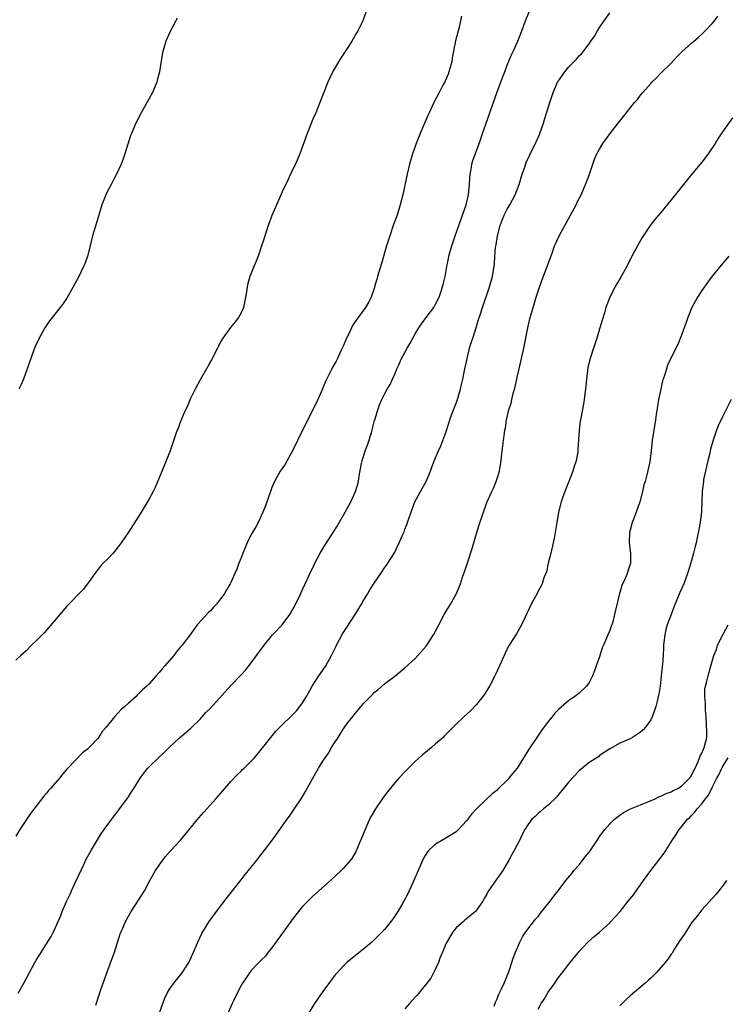
# Model space of a CAD drawing. Units: inches. Extents: x 2574000 to 2577000, y 1554000 to 1557000.
# Drawn here: x 2576276 to 2576414, y 1556525 to 1556717 of the extents above; entities that cross this region are included whole.
import ezdxf

# ---------------------------------------------------------------- set-up
doc = ezdxf.new("R2010")
doc.units = ezdxf.units.IN
doc.header["$MEASUREMENT"] = 0
doc.layers.add('LD25741554_10ft', color=62, linetype='Continuous')

msp = doc.modelspace()

# ---------------------------------------------------------------- linework, layer by layer
at = {"layer": 'LD25741554_10ft'}
for points, elevation in [([(2576343.52, 1556719), (2576342.8, 1556717), (2576341.79, 1556715), (2576341.5, 1556714.49), (2576340.62, 1556713), (2576339.98, 1556711.98), (2576339.36, 1556711), (2576338.41, 1556709.59), (2576337, 1556707.19), (2576336.26, 1556705.74), (2576335.95, 1556705), (2576334.41, 1556701), (2576333.57, 1556699), (2576333, 1556697.74), (2576331.9, 1556695), (2576330.5, 1556691), (2576330.09, 1556690.09), (2576329.65, 1556689), (2576329, 1556687.74), (2576328.13, 1556685.87), (2576327, 1556683.54), (2576326.25, 1556681.75), (2576325, 1556678.92), (2576324.3, 1556677), (2576323.48, 1556674.52), (2576323, 1556673), (2576322.32, 1556671), (2576321.97, 1556670.03), (2576321.5, 1556669), (2576320.71, 1556667), (2576320.34, 1556665.66), (2576320.18, 1556665), (2576320.05, 1556664.05), (2576319.87, 1556663), (2576319.47, 1556661), (2576319, 1556659.93), (2576318.5, 1556659), (2576317.85, 1556658.15), (2576316.95, 1556657.05), (2576315.47, 1556655), (2576315, 1556654.25), (2576314.56, 1556653.44), (2576314.37, 1556653), (2576313.22, 1556650.78), (2576313, 1556650.42), (2576312.53, 1556649.47), (2576311, 1556646.85), (2576310.04, 1556645), (2576309.09, 1556643.09), (2576308.46, 1556641.54), (2576308.17, 1556641), (2576307.51, 1556639.51), (2576307, 1556638.19), (2576306.69, 1556637.31), (2576306.55, 1556637), (2576306.28, 1556636.27), (2576305.63, 1556634.37), (2576305.12, 1556633), (2576304.34, 1556631), (2576303, 1556627.7), (2576302.2, 1556625.8), (2576301.81, 1556625), (2576301, 1556623.46), (2576299.51, 1556621), (2576299, 1556620.17), (2576297, 1556617.07), (2576295.59, 1556615), (2576295, 1556614.21), (2576294.01, 1556613), (2576293, 1556611.9), (2576292.1, 1556611), (2576291.56, 1556610.44), (2576290.43, 1556609), (2576289.03, 1556606.97), (2576288.13, 1556605.87), (2576285, 1556602.62), (2576283.59, 1556601), (2576281, 1556597.92), (2576280.56, 1556597.44), (2576279, 1556595.83), (2576278.1, 1556595), (2576277, 1556593.92), (2576275.96, 1556593), (2576275, 1556592.1)], 7700), ([(2576275.49, 1556527), (2576276.56, 1556529), (2576278.74, 1556533), (2576279, 1556533.46), (2576279.59, 1556534.41), (2576281, 1556536.63), (2576281.9, 1556538.1), (2576282.34, 1556539), (2576283, 1556540.43), (2576283.78, 1556542.22), (2576284.08, 1556543), (2576284.9, 1556544.9), (2576285.63, 1556546.37), (2576285.87, 1556547), (2576286.6, 1556548.6), (2576288.39, 1556552.39), (2576288.77, 1556553.23), (2576289.78, 1556555), (2576290.97, 1556557), (2576291.75, 1556558.25), (2576292.28, 1556559), (2576294.27, 1556561.73), (2576295, 1556562.63), (2576295.15, 1556562.85), (2576297, 1556565.35), (2576297.62, 1556566.38), (2576298.05, 1556567), (2576299.3, 1556569), (2576299.99, 1556570.01), (2576300.82, 1556571), (2576301, 1556571.19), (2576303, 1556573.13), (2576303.96, 1556574.04), (2576305, 1556575.07), (2576307, 1556576.92), (2576309.22, 1556578.78), (2576311, 1556580.53), (2576311.43, 1556581), (2576312.15, 1556581.85), (2576313, 1556582.73), (2576317, 1556587.14), (2576319, 1556589.24), (2576319.87, 1556590.13), (2576321, 1556591.54), (2576323.48, 1556595), (2576325.16, 1556597), (2576327.03, 1556598.97), (2576328.52, 1556601), (2576329, 1556601.79), (2576329.43, 1556602.57), (2576330.6, 1556605), (2576330.72, 1556605.28), (2576331, 1556605.85), (2576331.99, 1556607.99), (2576332.62, 1556609.38), (2576333, 1556610.13), (2576333.41, 1556611), (2576334.42, 1556613), (2576335.41, 1556614.59), (2576337.01, 1556617), (2576337.76, 1556618.24), (2576339.34, 1556621), (2576340.42, 1556623), (2576341.33, 1556625), (2576341.72, 1556626.28), (2576341.91, 1556627), (2576342.07, 1556628.07), (2576342.52, 1556630.52), (2576342.63, 1556631), (2576343.26, 1556633), (2576343.75, 1556634.25), (2576344.47, 1556636.47), (2576344.63, 1556637), (2576344.69, 1556637.31), (2576345.09, 1556638.91), (2576345.2, 1556639.2), (2576345.69, 1556641), (2576346.04, 1556641.96), (2576346.48, 1556643), (2576347, 1556644.02), (2576347.53, 1556645), (2576348.09, 1556645.91), (2576348.56, 1556647), (2576349, 1556647.93), (2576349.43, 1556649), (2576349.78, 1556649.78), (2576350.36, 1556651), (2576351, 1556652.16), (2576351.44, 1556653), (2576352.02, 1556653.98), (2576352.52, 1556655), (2576353, 1556655.85), (2576353.7, 1556657), (2576354.21, 1556657.79), (2576355.14, 1556659), (2576356.63, 1556661), (2576357, 1556661.65), (2576357.66, 1556663), (2576357.99, 1556663.99), (2576358.36, 1556665), (2576358.5, 1556665.5), (2576358.83, 1556667), (2576359.19, 1556669), (2576359.48, 1556670.52), (2576359.59, 1556671), (2576360.16, 1556673), (2576360.84, 1556675), (2576362.26, 1556679), (2576362.94, 1556681.06), (2576363.41, 1556683), (2576363.62, 1556685), (2576363.67, 1556686.33), (2576363.74, 1556687), (2576363.95, 1556687.95), (2576364.08, 1556689), (2576364.28, 1556689.72), (2576365, 1556691.61), (2576365.51, 1556693), (2576365.75, 1556693.75), (2576366.18, 1556695), (2576366.78, 1556696.78), (2576369, 1556703.11), (2576369.73, 1556705), (2576370.06, 1556705.94), (2576370.51, 1556707), (2576371, 1556708.33), (2576371.78, 1556710.22), (2576372.16, 1556711), (2576373.05, 1556713), (2576373.81, 1556715), (2576374.53, 1556717), (2576375.24, 1556718.76)], 7680), ([(2576290.65, 1556524.65), (2576291.31, 1556526.69), (2576291.57, 1556527.57), (2576292.06, 1556529), (2576292.33, 1556529.67), (2576292.76, 1556531), (2576294.25, 1556535), (2576295.42, 1556538.58), (2576295.59, 1556539), (2576296.05, 1556540.05), (2576296.44, 1556541), (2576297, 1556542.05), (2576297.56, 1556543), (2576299.7, 1556546.3), (2576300.12, 1556547), (2576301.2, 1556549), (2576302.32, 1556551), (2576303, 1556552.04), (2576303.69, 1556553), (2576304.26, 1556553.74), (2576305.19, 1556554.81), (2576307.21, 1556557), (2576309, 1556559.13), (2576310.75, 1556561.25), (2576311.69, 1556562.31), (2576312.32, 1556563), (2576314.09, 1556565), (2576315.42, 1556566.58), (2576317, 1556568.36), (2576318.29, 1556569.71), (2576319, 1556570.4), (2576319.29, 1556570.71), (2576319.62, 1556571), (2576321, 1556572.32), (2576321.61, 1556573), (2576323, 1556574.66), (2576323.24, 1556575), (2576324.8, 1556577), (2576325.82, 1556578.18), (2576327, 1556579.42), (2576328.83, 1556581.17), (2576329, 1556581.36), (2576329.83, 1556582.17), (2576330.48, 1556583), (2576331, 1556583.76), (2576331.75, 1556585), (2576332.88, 1556587), (2576334.2, 1556589), (2576335, 1556590.14), (2576335.56, 1556591), (2576336.68, 1556593), (2576337.44, 1556594.56), (2576337.64, 1556595), (2576338.81, 1556597.19), (2576339.59, 1556598.41), (2576341.31, 1556601), (2576342.52, 1556603), (2576343, 1556603.86), (2576343.7, 1556605), (2576344.17, 1556605.83), (2576345, 1556607.14), (2576346.28, 1556609), (2576347, 1556610.09), (2576347.38, 1556610.62), (2576347.68, 1556611), (2576348.96, 1556613.05), (2576349.9, 1556615), (2576350.52, 1556616.52), (2576350.82, 1556617.18), (2576351, 1556617.68), (2576351.4, 1556618.6), (2576351.75, 1556619.75), (2576352.2, 1556621), (2576352.43, 1556621.57), (2576352.92, 1556623), (2576354.01, 1556625), (2576354.38, 1556625.62), (2576355.13, 1556627), (2576355.97, 1556629), (2576356.23, 1556629.77), (2576356.72, 1556631), (2576357.58, 1556633), (2576358.02, 1556633.98), (2576358.43, 1556635), (2576359, 1556636.57), (2576359.59, 1556638.41), (2576359.75, 1556639), (2576360.16, 1556640.16), (2576360.47, 1556641), (2576361, 1556642.31), (2576361.19, 1556642.81), (2576361.87, 1556645), (2576362.05, 1556645.95), (2576362.31, 1556647), (2576362.64, 1556648.65), (2576362.74, 1556649.26), (2576363, 1556650.36), (2576363.13, 1556651), (2576363.63, 1556653), (2576363.96, 1556654.04), (2576364.24, 1556655), (2576365, 1556657.27), (2576365.39, 1556658.61), (2576365.75, 1556659.75), (2576366.13, 1556661), (2576367.5, 1556665), (2576368.09, 1556667), (2576368.28, 1556668.28), (2576368.51, 1556669.49), (2576368.58, 1556671), (2576368.72, 1556672.72), (2576368.81, 1556673.19), (2576369.1, 1556675), (2576369.62, 1556677), (2576369.97, 1556678.03), (2576370.39, 1556679), (2576371, 1556680.18), (2576371.49, 1556681), (2576372.55, 1556683), (2576373.31, 1556685), (2576373.47, 1556685.47), (2576373.9, 1556687), (2576374.39, 1556688.39), (2576374.67, 1556689.33), (2576375.3, 1556690.7), (2576376.64, 1556693.37), (2576377.25, 1556694.75), (2576377.35, 1556695), (2576378.06, 1556697), (2576378.29, 1556697.71), (2576379.27, 1556701), (2576379.95, 1556703), (2576380.89, 1556705.11), (2576381, 1556705.29), (2576382.21, 1556707), (2576383, 1556707.97), (2576384.49, 1556709.51), (2576385, 1556710.11), (2576385.47, 1556710.53), (2576387, 1556712.5), (2576387.34, 1556713), (2576388.03, 1556713.97), (2576388.6, 1556715), (2576389, 1556715.67), (2576389.91, 1556717), (2576391, 1556718.55)], 7670), ([(2576362.08, 1556717.92), (2576361.5, 1556715.5), (2576361.39, 1556715), (2576360.9, 1556713.1), (2576360.25, 1556709.75), (2576360.15, 1556709), (2576359.59, 1556707), (2576359.43, 1556706.57), (2576358.83, 1556705.17), (2576358.4, 1556704.4), (2576357.66, 1556703), (2576356.66, 1556701), (2576355.74, 1556699), (2576355.49, 1556698.51), (2576354.88, 1556697.12), (2576353.98, 1556695), (2576353.2, 1556693), (2576353, 1556692.4), (2576352.49, 1556691), (2576351.91, 1556689), (2576351.43, 1556687), (2576350.59, 1556683), (2576350.09, 1556681), (2576349.46, 1556679), (2576348.8, 1556677.2), (2576348.04, 1556675), (2576347.78, 1556674.22), (2576347.4, 1556673), (2576346.43, 1556669.57), (2576345.9, 1556667.9), (2576345.65, 1556667), (2576345.52, 1556666.48), (2576345.09, 1556665), (2576345, 1556664.71), (2576344.39, 1556663), (2576343.93, 1556662.07), (2576343.33, 1556661), (2576341.9, 1556659), (2576341.49, 1556658.51), (2576341, 1556657.82), (2576340.69, 1556657.31), (2576340.21, 1556656.21), (2576339.62, 1556655), (2576339, 1556653.58), (2576338.84, 1556653.16), (2576338.49, 1556652.49), (2576337.8, 1556651), (2576337.54, 1556650.46), (2576336.82, 1556649.18), (2576336.7, 1556649), (2576335.49, 1556646.51), (2576334.78, 1556644.78), (2576333.97, 1556643), (2576333, 1556640.96), (2576331, 1556636.98), (2576329.04, 1556633), (2576327.6, 1556630.4), (2576327, 1556629.55), (2576326.63, 1556629), (2576325.51, 1556627), (2576325, 1556625.79), (2576324.78, 1556625.22), (2576323.76, 1556622.24), (2576323.25, 1556621), (2576322.31, 1556619), (2576321.86, 1556618.15), (2576321, 1556616.6), (2576320.21, 1556615), (2576319.35, 1556613), (2576319, 1556612.08), (2576318.56, 1556611), (2576318.15, 1556609.85), (2576317.78, 1556609), (2576317, 1556607.28), (2576316.86, 1556607), (2576316.16, 1556605.84), (2576315.69, 1556605), (2576315, 1556604.06), (2576314.18, 1556603), (2576313.6, 1556602.4), (2576313, 1556601.73), (2576312.61, 1556601.39), (2576310.45, 1556599), (2576308.98, 1556596.98), (2576307.48, 1556595), (2576307.25, 1556594.75), (2576307, 1556594.42), (2576306.33, 1556593.67), (2576305.84, 1556593), (2576304.14, 1556591), (2576303.6, 1556590.4), (2576303, 1556589.64), (2576302.44, 1556589), (2576301, 1556587.39), (2576300.61, 1556587), (2576299.74, 1556586.26), (2576299, 1556585.47), (2576298.73, 1556585.27), (2576298.48, 1556585), (2576297, 1556583.65), (2576296.27, 1556583), (2576295.56, 1556582.44), (2576295, 1556581.76), (2576294.25, 1556581), (2576292.66, 1556579), (2576291.86, 1556578.14), (2576291.18, 1556577), (2576291, 1556576.77), (2576289.36, 1556575), (2576289.16, 1556574.84), (2576289, 1556574.66), (2576288.01, 1556573.99), (2576285.19, 1556571), (2576285, 1556570.76), (2576284.16, 1556569.84), (2576283.53, 1556569), (2576281.79, 1556567), (2576281.4, 1556566.6), (2576281, 1556566.09), (2576280.48, 1556565.52), (2576277.9, 1556562.1), (2576275.81, 1556559), (2576275, 1556557.71)], 7690), ([(2576306.53, 1556717.47), (2576306.26, 1556717), (2576305.2, 1556715), (2576304.33, 1556713), (2576304.07, 1556712.07), (2576303.74, 1556711), (2576303.6, 1556710.4), (2576303.04, 1556707.04), (2576302.61, 1556705.39), (2576302.52, 1556705), (2576301.69, 1556703), (2576301, 1556701.68), (2576299.49, 1556699), (2576298.42, 1556697), (2576297.57, 1556695), (2576297.43, 1556694.57), (2576296.33, 1556691), (2576295.99, 1556690.01), (2576295.61, 1556689), (2576294.69, 1556687), (2576294.3, 1556686.3), (2576293.6, 1556685), (2576293, 1556683.85), (2576292.57, 1556683), (2576291.8, 1556681), (2576291, 1556678.36), (2576290.01, 1556675), (2576289.79, 1556674.21), (2576289.52, 1556673), (2576289, 1556671), (2576288.47, 1556669.53), (2576288.25, 1556669), (2576287.29, 1556667), (2576287, 1556666.43), (2576286.24, 1556665), (2576285, 1556662.82), (2576284.26, 1556661.74), (2576283.69, 1556661), (2576281.6, 1556658.4), (2576280.78, 1556657.22), (2576280.65, 1556657), (2576279.58, 1556655), (2576279, 1556653.75), (2576278.68, 1556653), (2576278.48, 1556652.48), (2576277.94, 1556651), (2576277.71, 1556650.29), (2576277.24, 1556649), (2576276.49, 1556647), (2576276.05, 1556645.95), (2576275.61, 1556645)], 7710), ([(2576303.01, 1556523), (2576303.71, 1556525), (2576304.06, 1556525.94), (2576304.56, 1556527), (2576305, 1556527.79), (2576305.89, 1556529), (2576306.37, 1556529.63), (2576307.48, 1556531), (2576308.81, 1556533), (2576309, 1556533.38), (2576309.71, 1556535), (2576310.53, 1556537), (2576311.32, 1556538.68), (2576311.51, 1556539), (2576312.76, 1556541), (2576314.2, 1556543), (2576316.27, 1556545.73), (2576319, 1556549.17), (2576319.8, 1556550.2), (2576320.46, 1556551), (2576322.06, 1556553), (2576322.46, 1556553.53), (2576323.65, 1556555), (2576325.15, 1556557), (2576326.57, 1556559), (2576328.01, 1556561), (2576328.43, 1556561.57), (2576329.26, 1556562.74), (2576330.84, 1556565.16), (2576331.59, 1556566.41), (2576333.01, 1556569), (2576334.14, 1556571), (2576335, 1556572.32), (2576335.41, 1556573), (2576336.09, 1556573.91), (2576336.67, 1556575), (2576337, 1556575.54), (2576337.94, 1556577), (2576338.38, 1556577.62), (2576339, 1556578.69), (2576339.14, 1556578.86), (2576339.94, 1556579.94), (2576340.86, 1556581.14), (2576341, 1556581.34), (2576343, 1556583.7), (2576344.28, 1556585), (2576344.65, 1556585.35), (2576345, 1556585.73), (2576345.7, 1556586.3), (2576347, 1556587.44), (2576349, 1556588.96), (2576351, 1556590.56), (2576353, 1556592.43), (2576353.55, 1556593), (2576355.17, 1556594.83), (2576355.31, 1556595), (2576356.61, 1556597), (2576357, 1556597.74), (2576357.61, 1556599), (2576358.66, 1556601), (2576359.87, 1556603), (2576361, 1556605), (2576361.62, 1556606.37), (2576361.85, 1556607), (2576362.26, 1556608.26), (2576362.66, 1556609.34), (2576363.26, 1556611.26), (2576364.14, 1556613.86), (2576365, 1556616.85), (2576365.5, 1556618.5), (2576366.33, 1556621), (2576367, 1556622.85), (2576367.98, 1556625), (2576368.32, 1556625.68), (2576368.82, 1556627), (2576369, 1556627.55), (2576369.44, 1556629), (2576369.51, 1556629.51), (2576369.79, 1556631), (2576369.88, 1556631.88), (2576370.25, 1556635), (2576370.45, 1556636.45), (2576370.53, 1556637), (2576370.62, 1556637.38), (2576370.86, 1556639), (2576371.31, 1556641), (2576371.73, 1556642.27), (2576371.88, 1556643), (2576372.16, 1556644.16), (2576372.41, 1556645), (2576372.53, 1556645.47), (2576373, 1556647.65), (2576373.32, 1556649), (2576373.77, 1556651), (2576374.2, 1556653), (2576375.01, 1556657), (2576375.49, 1556659), (2576376.04, 1556661), (2576376.63, 1556663), (2576377, 1556664.18), (2576377.74, 1556666.26), (2576378.8, 1556669), (2576379.81, 1556671.81), (2576380.22, 1556673), (2576380.44, 1556673.56), (2576381.12, 1556675), (2576383.36, 1556679), (2576384.42, 1556681), (2576384.6, 1556681.4), (2576385.4, 1556683), (2576386.28, 1556685), (2576387.04, 1556687.04), (2576387.7, 1556689), (2576388.05, 1556689.95), (2576388.51, 1556691), (2576389, 1556691.93), (2576389.65, 1556693), (2576391.09, 1556695), (2576392.66, 1556697), (2576393.71, 1556698.29), (2576395.86, 1556701), (2576396.39, 1556701.61), (2576397, 1556702.44), (2576397.46, 1556703), (2576399, 1556704.75), (2576399.23, 1556705), (2576400.14, 1556705.86), (2576401, 1556706.74), (2576403, 1556708.72), (2576404.08, 1556709.92), (2576405.16, 1556711), (2576407, 1556712.6), (2576408.26, 1556713.74), (2576409, 1556714.36), (2576409.63, 1556715), (2576411, 1556716.46), (2576411.47, 1556717), (2576412.14, 1556717.86)], 7660), ([(2576415, 1556698), (2576413, 1556695.27), (2576412.1, 1556693.9), (2576411.56, 1556693), (2576410.25, 1556691), (2576409, 1556689.35), (2576407, 1556686.99), (2576405.39, 1556685), (2576403, 1556681.98), (2576401, 1556679.55), (2576399.83, 1556678.17), (2576398.92, 1556677), (2576397.36, 1556674.64), (2576396.41, 1556673), (2576395.34, 1556671), (2576394.31, 1556669), (2576393.21, 1556667), (2576392.39, 1556665.61), (2576392.07, 1556665), (2576391.02, 1556662.98), (2576390.26, 1556661), (2576389.95, 1556659.95), (2576389.5, 1556658.5), (2576389.08, 1556657), (2576388.49, 1556655), (2576387.85, 1556653), (2576387.18, 1556651), (2576386.74, 1556649.26), (2576386.43, 1556647), (2576386.32, 1556645.68), (2576386.25, 1556645), (2576386.11, 1556644.11), (2576386, 1556643), (2576385.89, 1556642.11), (2576385.35, 1556639.35), (2576385.25, 1556638.75), (2576385.01, 1556637), (2576384.79, 1556633.21), (2576384.79, 1556633), (2576384.76, 1556632.76), (2576384.44, 1556631), (2576384.07, 1556629.93), (2576383.8, 1556629), (2576383.02, 1556626.98), (2576382.44, 1556625.56), (2576381.78, 1556623.78), (2576381.51, 1556623), (2576380.98, 1556621), (2576380.65, 1556619), (2576380.37, 1556617), (2576380.24, 1556616.24), (2576379.97, 1556615), (2576379.5, 1556613), (2576379, 1556611), (2576378.64, 1556609.36), (2576378.16, 1556608.16), (2576377.81, 1556607), (2576377.54, 1556606.46), (2576377, 1556605.53), (2576376.74, 1556605), (2576375.67, 1556603), (2576375, 1556601.59), (2576374.83, 1556601.17), (2576374.46, 1556600.46), (2576373.79, 1556599), (2576372.78, 1556597.22), (2576371.39, 1556595), (2576371, 1556594.32), (2576370.55, 1556593.45), (2576370.35, 1556593), (2576369.49, 1556591), (2576368.72, 1556589.28), (2576368.58, 1556589), (2576367.5, 1556587), (2576367.32, 1556586.68), (2576366.55, 1556585.45), (2576366.22, 1556585), (2576365, 1556583.44), (2576363.8, 1556582.2), (2576362.49, 1556581), (2576361, 1556579.56), (2576360.42, 1556579), (2576359.72, 1556578.28), (2576358.73, 1556577.27), (2576358.44, 1556577), (2576357, 1556575.71), (2576356.18, 1556575), (2576355, 1556574.05), (2576354.43, 1556573.57), (2576353, 1556572.26), (2576351, 1556570.29), (2576349.81, 1556569), (2576349, 1556568.1), (2576347.62, 1556566.38), (2576346.77, 1556565.23), (2576345.24, 1556563), (2576344.41, 1556561.59), (2576344.11, 1556561), (2576343.21, 1556559), (2576342.41, 1556557), (2576341.95, 1556555.95), (2576341.39, 1556554.61), (2576340.65, 1556553.35), (2576340.36, 1556553), (2576339, 1556551.47), (2576338.55, 1556551), (2576336.44, 1556549), (2576333, 1556545.95), (2576332.02, 1556545), (2576331, 1556543.93), (2576330.22, 1556543), (2576329, 1556541.43), (2576328.7, 1556541), (2576327, 1556538.66), (2576325, 1556535.87), (2576324.3, 1556535), (2576323.74, 1556534.26), (2576323, 1556533.51), (2576322.76, 1556533.24), (2576322.5, 1556533), (2576321, 1556531.43), (2576320.66, 1556531), (2576319.97, 1556530.03), (2576319.3, 1556529), (2576319, 1556528.49), (2576318.23, 1556527), (2576317.52, 1556525.52), (2576317.28, 1556525), (2576315.99, 1556522.01)], 7650), ([(2576414.28, 1556671), (2576412.73, 1556669.27), (2576411, 1556667.12), (2576410.11, 1556665.89), (2576409, 1556664.32), (2576408.16, 1556663), (2576407.06, 1556661), (2576406.24, 1556659), (2576405.94, 1556658.06), (2576405.52, 1556657), (2576405, 1556655.54), (2576404.27, 1556653.73), (2576403.93, 1556653), (2576402.3, 1556649.7), (2576402.08, 1556649), (2576401.71, 1556647.71), (2576401.33, 1556646.67), (2576400.95, 1556645.05), (2576400.52, 1556643), (2576400.33, 1556641.67), (2576400.06, 1556640.06), (2576399.92, 1556639), (2576399.59, 1556637), (2576399.3, 1556635), (2576399.11, 1556633), (2576398.83, 1556630.83), (2576398.27, 1556628.27), (2576397.9, 1556627), (2576397.68, 1556626.32), (2576397.4, 1556625), (2576396.87, 1556623), (2576396.18, 1556621), (2576395.65, 1556619.65), (2576395.41, 1556619), (2576395, 1556617.47), (2576394.85, 1556617), (2576394.78, 1556615), (2576395.05, 1556613), (2576395.06, 1556611), (2576395, 1556610.8), (2576394.51, 1556609.49), (2576394.39, 1556609), (2576394.01, 1556608.01), (2576393.36, 1556606.64), (2576393, 1556605.3), (2576392.92, 1556605.08), (2576392.13, 1556601.87), (2576391.96, 1556601), (2576391.58, 1556599.58), (2576391.39, 1556599), (2576391.28, 1556598.72), (2576391, 1556597.86), (2576390.62, 1556597), (2576390.37, 1556596.37), (2576389.76, 1556595), (2576389.54, 1556594.46), (2576389, 1556592.72), (2576388.37, 1556591), (2576388.02, 1556589.98), (2576387.63, 1556589), (2576387, 1556587.72), (2576386.48, 1556587), (2576385, 1556585.65), (2576384.19, 1556585), (2576383, 1556584.22), (2576381, 1556582.47), (2576380.28, 1556581.72), (2576379.76, 1556581), (2576379, 1556580.09), (2576377.69, 1556578.31), (2576376.86, 1556577.14), (2576375.27, 1556574.73), (2576374.19, 1556573), (2576372.9, 1556571), (2576372.04, 1556569.96), (2576371.3, 1556569), (2576371, 1556568.66), (2576369.3, 1556567), (2576369.14, 1556566.86), (2576369, 1556566.71), (2576368.04, 1556565.96), (2576367, 1556565), (2576365, 1556563.06), (2576363.99, 1556562.01), (2576363, 1556560.69), (2576361.48, 1556559), (2576361, 1556558.55), (2576359, 1556557.28), (2576357, 1556556.15), (2576355.74, 1556555), (2576355.38, 1556554.62), (2576354.6, 1556553.4), (2576354.04, 1556552.04), (2576353.58, 1556551), (2576352.74, 1556549), (2576351.81, 1556547), (2576351.57, 1556546.43), (2576350.86, 1556545.14), (2576350.43, 1556544.43), (2576349.61, 1556543), (2576348.58, 1556541.42), (2576347, 1556539.49), (2576345.79, 1556538.21), (2576345, 1556537.44), (2576344.51, 1556537), (2576343, 1556535.71), (2576341, 1556534.14), (2576340.38, 1556533.62), (2576339.65, 1556533), (2576339, 1556532.39), (2576337.74, 1556531), (2576337.4, 1556530.6), (2576337, 1556530.09), (2576335, 1556527.36), (2576333.37, 1556525), (2576332.13, 1556523)], 7640), ([(2576414.74, 1556643), (2576413, 1556639.61), (2576412.17, 1556637.83), (2576411.84, 1556637), (2576411.11, 1556634.89), (2576410.69, 1556633.31), (2576410.52, 1556632.52), (2576410.17, 1556631), (2576409.88, 1556629.88), (2576409.68, 1556629), (2576409.34, 1556627.34), (2576409.28, 1556627), (2576409.08, 1556625), (2576409.01, 1556623.01), (2576408.91, 1556621.09), (2576408.64, 1556619), (2576408.4, 1556617.6), (2576408.06, 1556616.06), (2576407.86, 1556615), (2576407.7, 1556614.3), (2576407.38, 1556613), (2576407, 1556611.58), (2576406.41, 1556609.59), (2576406.21, 1556609), (2576405.44, 1556607), (2576404.7, 1556605.3), (2576403.54, 1556602.46), (2576402.97, 1556601), (2576402.23, 1556599), (2576401.96, 1556598.04), (2576401.73, 1556597), (2576401.59, 1556595.59), (2576401.5, 1556595), (2576401.47, 1556594.53), (2576401.41, 1556593), (2576401.3, 1556591.3), (2576401.23, 1556590.77), (2576401.07, 1556589), (2576401, 1556588.33), (2576400.83, 1556587), (2576400.57, 1556585.43), (2576400.49, 1556585), (2576400.3, 1556584.3), (2576399.99, 1556583), (2576399.76, 1556582.24), (2576399.29, 1556581), (2576399, 1556580.42), (2576397.96, 1556579), (2576397.51, 1556578.49), (2576397, 1556578.01), (2576396.4, 1556577.6), (2576395.47, 1556577), (2576395, 1556576.72), (2576393, 1556575.83), (2576391, 1556574.78), (2576389, 1556573.43), (2576388.78, 1556573.22), (2576388.45, 1556573), (2576387, 1556572.07), (2576385, 1556570.46), (2576383, 1556568.29), (2576381.98, 1556567), (2576381, 1556565.83), (2576380.64, 1556565.36), (2576379, 1556563.77), (2576378.04, 1556563), (2576377.5, 1556562.5), (2576377, 1556562.12), (2576376.44, 1556561.56), (2576375.8, 1556561), (2576375, 1556559.91), (2576374.45, 1556559), (2576373.86, 1556557.86), (2576373.46, 1556557), (2576372.37, 1556555), (2576371.86, 1556554.14), (2576371.3, 1556553), (2576370.12, 1556551), (2576369, 1556549.41), (2576368.81, 1556549.19), (2576368.1, 1556548.1), (2576367.33, 1556547), (2576367.21, 1556546.79), (2576367, 1556546.38), (2576366.46, 1556545.54), (2576366.21, 1556545), (2576365, 1556543.24), (2576364.8, 1556543), (2576363.82, 1556542.18), (2576362.71, 1556541.29), (2576362.41, 1556541), (2576361, 1556539.76), (2576360.38, 1556539), (2576359.16, 1556537), (2576359, 1556536.64), (2576358.33, 1556535), (2576357.83, 1556533.83), (2576357.55, 1556533), (2576357, 1556531.79), (2576356.56, 1556531), (2576356.04, 1556529.96), (2576353.36, 1556526.64), (2576353, 1556526.27), (2576352.44, 1556525.56), (2576351.92, 1556525), (2576351, 1556523.96)], 7630), ([(2576368.46, 1556524.46), (2576368.71, 1556525.29), (2576369, 1556525.9), (2576369.3, 1556526.7), (2576369.89, 1556527.89), (2576370.36, 1556529), (2576371, 1556530.42), (2576371.36, 1556531.36), (2576371.89, 1556533), (2576372.13, 1556533.87), (2576372.59, 1556535), (2576373.44, 1556537), (2576373.96, 1556538.04), (2576374.63, 1556539), (2576376.51, 1556541.49), (2576377, 1556542.03), (2576377.42, 1556542.58), (2576379.38, 1556545), (2576380.05, 1556545.95), (2576380.91, 1556547), (2576382.44, 1556549), (2576383.57, 1556550.43), (2576384.02, 1556551), (2576385, 1556552.12), (2576386.26, 1556553.74), (2576387.16, 1556554.84), (2576388.6, 1556557), (2576389, 1556557.63), (2576390.02, 1556559), (2576391, 1556560.13), (2576391.91, 1556561), (2576392.51, 1556561.49), (2576393, 1556561.79), (2576393.7, 1556562.3), (2576395.04, 1556563), (2576397, 1556563.82), (2576398.33, 1556564.33), (2576399.85, 1556565), (2576400.62, 1556565.38), (2576401, 1556565.5), (2576402, 1556566), (2576403, 1556566.36), (2576403.41, 1556566.59), (2576404.27, 1556567), (2576405, 1556567.45), (2576406.6, 1556569), (2576406.76, 1556569.24), (2576407, 1556569.57), (2576407.45, 1556570.55), (2576407.68, 1556571), (2576408.28, 1556572.28), (2576408.55, 1556573), (2576408.64, 1556573.36), (2576409, 1556573.94), (2576409.29, 1556574.71), (2576409.46, 1556575), (2576409.95, 1556577), (2576409.98, 1556578.02), (2576409.84, 1556581), (2576409.72, 1556582.28), (2576409.69, 1556583), (2576409.69, 1556583.69), (2576409.54, 1556585), (2576409.56, 1556586.44), (2576409.67, 1556587), (2576409.99, 1556587.99), (2576410.21, 1556589), (2576410.71, 1556590.71), (2576411.32, 1556593), (2576411.82, 1556594.18), (2576412.05, 1556595), (2576413.13, 1556597.13), (2576414.12, 1556599)], 7620), ([(2576377, 1556523.92), (2576377.63, 1556525), (2576378.18, 1556525.82), (2576379, 1556527.23), (2576380.26, 1556529), (2576381, 1556530.07), (2576381.74, 1556531), (2576383, 1556532.66), (2576383.29, 1556533), (2576385, 1556535.15), (2576386.73, 1556537), (2576386.87, 1556537.13), (2576387.93, 1556538.07), (2576389, 1556538.95), (2576391, 1556540.76), (2576391.24, 1556541), (2576392.07, 1556541.93), (2576393.02, 1556543), (2576394.62, 1556545), (2576395.69, 1556546.31), (2576396.15, 1556547), (2576397, 1556548.17), (2576397.57, 1556549), (2576399, 1556550.98), (2576400.76, 1556553.24), (2576401.6, 1556554.4), (2576403.24, 1556557), (2576403.96, 1556558.04), (2576404.54, 1556559), (2576405, 1556559.53), (2576406.17, 1556561), (2576406.64, 1556561.36), (2576407, 1556561.74), (2576407.65, 1556562.35), (2576408.05, 1556563), (2576409, 1556564), (2576409.73, 1556565), (2576410.31, 1556565.69), (2576411, 1556567.22), (2576411.93, 1556569), (2576412.31, 1556569.69), (2576412.87, 1556571), (2576413, 1556571.25), (2576414.13, 1556573)], 7610), ([(2576413.8, 1556549), (2576413, 1556547.93), (2576412.28, 1556547), (2576411.7, 1556546.3), (2576409, 1556543.32), (2576408.74, 1556543), (2576408.01, 1556541.99), (2576407.17, 1556541), (2576407, 1556540.77), (2576405.83, 1556539), (2576405.52, 1556538.48), (2576405, 1556537.76), (2576404.72, 1556537.28), (2576403.68, 1556535.68), (2576403.16, 1556534.84), (2576403, 1556534.63), (2576402.35, 1556533.65), (2576401.83, 1556533), (2576401, 1556532.02), (2576400.05, 1556531), (2576399.52, 1556530.48), (2576399, 1556529.98), (2576398.49, 1556529.51), (2576397.91, 1556529), (2576395, 1556526.51), (2576394.21, 1556525.79), (2576393.42, 1556525), (2576393, 1556524.55)], 7600)]:
    msp.add_lwpolyline(points, dxfattribs=dict(at, elevation=elevation))

doc.saveas('drawing.dxf')
